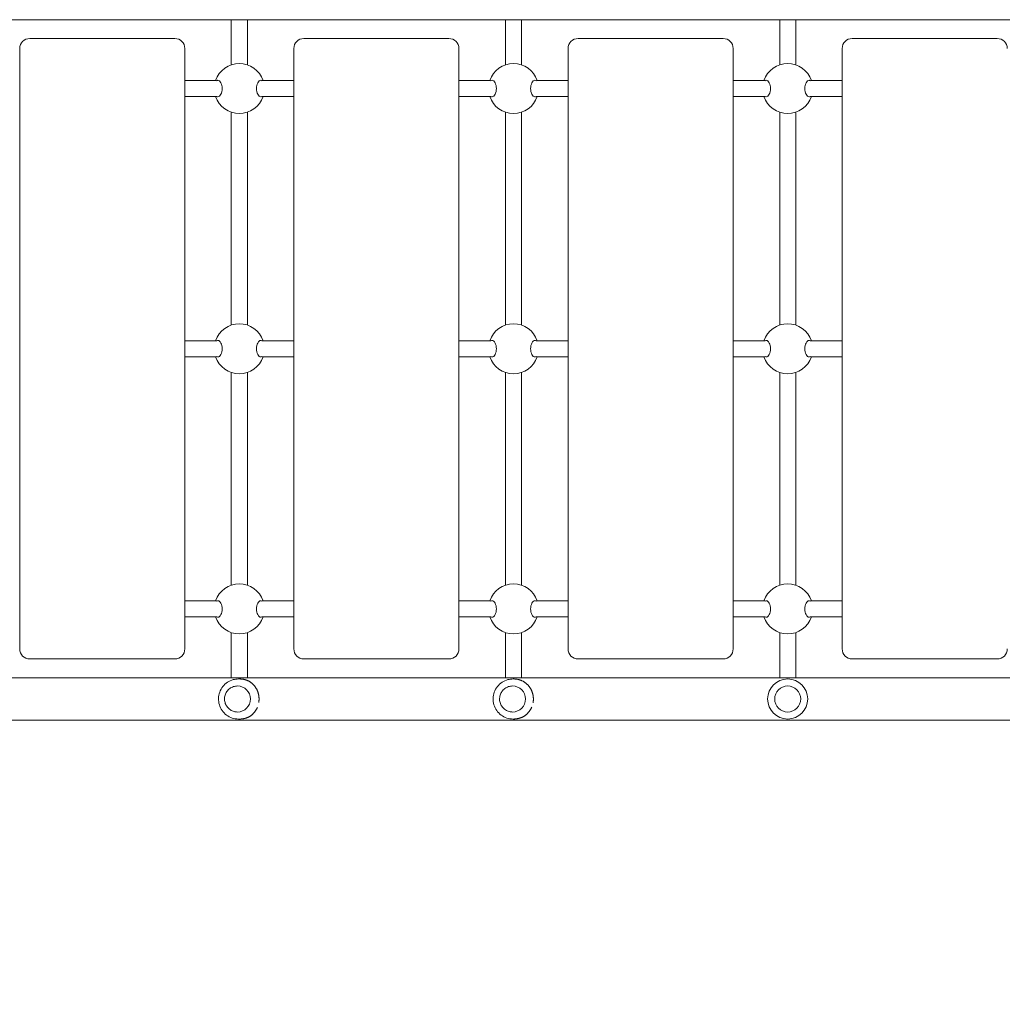
# Model space of a CAD drawing. Units: millimetres. Extents: x 8470 to 18333, y 4633 to 14439.
# Drawn here: x 12425 to 13407, y 6096 to 7080 of the extents above; entities that cross this region are included whole.
import ezdxf

# ---------------------------------------------------------------- set-up
doc = ezdxf.new("R2010")
doc.units = ezdxf.units.MM
doc.header["$LTSCALE"] = 67
doc.layers.add('Widoczne (ISO)', color=7, linetype='Continuous', lineweight=18)

msp = doc.modelspace()

# ---------------------------------------------------------------- linework, layer by layer
at = {"layer": 'Widoczne (ISO)'}
for p, q in [((12362.79, 7080.31), (13472.79, 7080.31)), ((12636.29, 7080.31), (12636.29, 7051.51)), ((12652.29, 7051.51), (12652.29, 7080.31)), ((12910.29, 7080.31), (12910.29, 7051.51)), ((12926.29, 7051.51), (12926.29, 7080.31)), ((13184.29, 7080.31), (13184.29, 7051.51)), ((13200.29, 7051.51), (13200.29, 7080.31)), ((12579.79, 7061.51), (12434.79, 7061.51)), ((12853.79, 7061.51), (12708.79, 7061.51)), ((13127.79, 7061.51), (12982.79, 7061.51)), ((13401.79, 7061.51), (13256.79, 7061.51)), ((12424.79, 7051.51), (12424.79, 6451.51)), ((12589.79, 6451.51), (12589.79, 7051.51)), ((12636.29, 7051.51), (12636.29, 7035.19)), ((12652.29, 7051.51), (12652.29, 7035.19)), ((12698.79, 7051.51), (12698.79, 6451.51)), ((12863.79, 6451.51), (12863.79, 7051.51)), ((12910.29, 7035.19), (12910.29, 7051.51)), ((12926.29, 7035.19), (12926.29, 7051.51)), ((12972.79, 7051.51), (12972.79, 6451.51)), ((13137.79, 6451.51), (13137.79, 7051.51)), ((13184.29, 7051.51), (13184.29, 7035.19)), ((13200.29, 7051.51), (13200.29, 7035.19)), ((13246.79, 7051.51), (13246.79, 6451.51)), ((12589.79, 7019.51), (12621.38, 7019.51)), ((12667.2, 7019.51), (12698.79, 7019.51)), ((12863.79, 7019.51), (12895.38, 7019.51)), ((12941.2, 7019.51), (12972.79, 7019.51)), ((13137.79, 7019.51), (13169.38, 7019.51)), ((13215.2, 7019.51), (13246.79, 7019.51)), ((12589.79, 7003.51), (12621.38, 7003.51)), ((12667.2, 7003.51), (12698.79, 7003.51)), ((12863.79, 7003.51), (12895.38, 7003.51)), ((12941.2, 7003.51), (12972.79, 7003.51)), ((13137.79, 7003.51), (13169.38, 7003.51)), ((13215.2, 7003.51), (13246.79, 7003.51)), ((12636.29, 6987.82), (12636.29, 6775.19)), ((12652.29, 6987.82), (12652.29, 6775.19)), ((12910.29, 6775.19), (12910.29, 6987.82)), ((12926.29, 6775.19), (12926.29, 6987.82)), ((13184.29, 6987.82), (13184.29, 6775.19)), ((13200.29, 6987.82), (13200.29, 6775.19)), ((12589.79, 6759.51), (12621.38, 6759.51)), ((12667.2, 6759.51), (12698.79, 6759.51)), ((12863.79, 6759.51), (12895.38, 6759.51)), ((12941.2, 6759.51), (12972.79, 6759.51)), ((13137.79, 6759.51), (13169.38, 6759.51)), ((13215.2, 6759.51), (13246.79, 6759.51)), ((12589.79, 6743.51), (12621.38, 6743.51)), ((12667.2, 6743.51), (12698.79, 6743.51)), ((12863.79, 6743.51), (12895.38, 6743.51)), ((12941.2, 6743.51), (12972.79, 6743.51)), ((13137.79, 6743.51), (13169.38, 6743.51)), ((13215.2, 6743.51), (13246.79, 6743.51)), ((12636.29, 6727.82), (12636.29, 6515.19)), ((12652.29, 6727.82), (12652.29, 6515.19)), ((12910.29, 6515.19), (12910.29, 6727.82)), ((12926.29, 6515.19), (12926.29, 6727.82)), ((13184.29, 6727.82), (13184.29, 6515.19)), ((13200.29, 6727.82), (13200.29, 6515.19)), ((12589.79, 6499.51), (12621.38, 6499.51)), ((12667.2, 6499.51), (12698.79, 6499.51)), ((12863.79, 6499.51), (12895.38, 6499.51)), ((12941.2, 6499.51), (12972.79, 6499.51)), ((13137.79, 6499.51), (13169.38, 6499.51)), ((13215.2, 6499.51), (13246.79, 6499.51)), ((12589.79, 6483.51), (12621.38, 6483.51)), ((12667.2, 6483.51), (12698.79, 6483.51)), ((12863.79, 6483.51), (12895.38, 6483.51)), ((12941.2, 6483.51), (12972.79, 6483.51)), ((13137.79, 6483.51), (13169.38, 6483.51)), ((13215.2, 6483.51), (13246.79, 6483.51)), ((12636.29, 6467.82), (12636.29, 6451.51)), ((12652.29, 6467.82), (12652.29, 6451.51)), ((12910.29, 6451.51), (12910.29, 6467.82)), ((12926.29, 6451.51), (12926.29, 6467.82)), ((13184.29, 6467.82), (13184.29, 6451.51)), ((13200.29, 6467.82), (13200.29, 6451.51)), ((12636.29, 6451.51), (12636.29, 6422.71)), ((12652.29, 6422.71), (12652.29, 6451.51)), ((12910.29, 6451.51), (12910.29, 6422.71)), ((12926.29, 6422.71), (12926.29, 6451.51)), ((13184.29, 6451.51), (13184.29, 6422.71)), ((13200.29, 6422.71), (13200.29, 6451.51)), ((12434.79, 6441.51), (12579.79, 6441.51)), ((12708.79, 6441.51), (12853.79, 6441.51)), ((12982.79, 6441.51), (13127.79, 6441.51)), ((13256.79, 6441.51), (13401.79, 6441.51)), ((13472.79, 6422.71), (12362.79, 6422.71)), ((12643.43, 6421.51), (12645.03, 6421.51)), ((12917.86, 6421.51), (12918.66, 6421.51)), ((12642.46, 6414.51), (12642.46, 6414.51)), ((12917.38, 6414.51), (12917.37, 6414.51)), ((12642.46, 6388.51), (12642.46, 6388.51)), ((12917.38, 6388.51), (12917.37, 6388.51)), ((12362.79, 6380.31), (13472.79, 6380.31)), ((12643.43, 6381.51), (12645.03, 6381.51)), ((12917.86, 6381.51), (12918.66, 6381.51))]:
    msp.add_line(p, q, dxfattribs=at)
for radius in [20, 13]:
    msp.add_circle((13192.29, 6401.51), radius, dxfattribs=at)
for centre, radius, start, end in [((12434.79, 7051.51), 10, 90, 180), ((12579.79, 7051.51), 10, 0, 90), ((12708.79, 7051.51), 10, 90, 180), ((12853.79, 7051.51), 10, 0, 90), ((12982.79, 7051.51), 10, 90, 180), ((13127.79, 7051.51), 10, 0, 90), ((13256.79, 7051.51), 10, 90, 180), ((13401.79, 7051.51), 10, 0, 90), ((12644.29, 7011.51), 25, 18.66292, 161.33708), ((12918.29, 7011.51), 25, 18.66292, 161.33708), ((13192.29, 7011.51), 25, 18.66292, 161.33708), ((12644.29, 7011.51), 25, 198.66292, 341.33708), ((12918.29, 7011.51), 25, 198.66292, 341.33708), ((13192.29, 7011.51), 25, 198.66292, 341.33708), ((12644.29, 6751.51), 25, 18.66292, 161.33708), ((12918.29, 6751.51), 25, 18.66292, 161.33708), ((13192.29, 6751.51), 25, 18.66292, 161.33708), ((12644.29, 6751.51), 25, 198.66292, 341.33708), ((12918.29, 6751.51), 25, 198.66292, 341.33708), ((13192.29, 6751.51), 25, 198.66292, 341.33708), ((12644.29, 6491.51), 25, 18.66292, 161.33708), ((12918.29, 6491.51), 25, 18.66292, 161.33708), ((13192.29, 6491.51), 25, 18.66292, 161.33708), ((12644.29, 6491.51), 25, 198.66292, 341.33708), ((12918.29, 6491.51), 25, 198.66292, 341.33708), ((13192.29, 6491.51), 25, 198.66292, 341.33708), ((11977.79, 6550.16), 1917.5, 182.29775, 298.90307), ((12434.79, 6451.51), 10, 180, 270), ((12579.79, 6451.51), 10, 270, 0), ((12708.79, 6451.51), 10, 180, 270), ((12853.79, 6451.51), 10, 270, 0), ((12982.79, 6451.51), 10, 180, 270), ((13127.79, 6451.51), 10, 270, 0), ((13256.79, 6451.51), 10, 180, 270), ((13401.79, 6451.51), 10, 270, 0)]:
    msp.add_arc(centre, radius, start, end, dxfattribs=at)
for centre, ratio in [((12642.46, 6401.51), 0.995363), ((12917.38, 6401.51), 0.99884)]:
    msp.add_ellipse(centre, major_axis=(0, 13), ratio=ratio, start_param=3.141593, end_param=6.283185, dxfattribs=at)
for points, knots in [([(12621.77, 7019.37), (12622.14, 7019.63), (12622.53, 7019.76), (12623.41, 7019.76), (12623.95, 7019.54), (12625, 7018.66), (12625.51, 7018), (12626.28, 7016.5), (12626.62, 7015.61), (12627.08, 7013.63), (12627.2, 7012.54), (12627.2, 7011.51)], [3.653591, 3.653591, 3.653591, 3.653591, 3.922127, 3.922127, 4.27245, 4.27245, 4.622774, 4.622774, 4.933099, 4.933099, 5.243423, 5.243423, 5.243423, 5.243423]), ([(12661.38, 7011.51), (12661.38, 7012.54), (12661.5, 7013.63), (12661.96, 7015.61), (12662.3, 7016.5), (12663.07, 7018), (12663.58, 7018.66), (12664.62, 7019.54), (12665.17, 7019.76), (12666.04, 7019.76), (12666.44, 7019.63), (12666.81, 7019.37)], [0, 0, 0, 0, 0.310325, 0.310325, 0.62065, 0.62065, 0.970973, 0.970973, 1.321297, 1.321297, 1.589832, 1.589832, 1.589832, 1.589832]), ([(12895.77, 7019.37), (12896.14, 7019.63), (12896.53, 7019.76), (12897.41, 7019.76), (12897.95, 7019.54), (12899, 7018.66), (12899.51, 7018), (12900.28, 7016.5), (12900.62, 7015.61), (12901.08, 7013.63), (12901.2, 7012.54), (12901.2, 7011.51)], [3.653591, 3.653591, 3.653591, 3.653591, 3.922127, 3.922127, 4.27245, 4.27245, 4.622774, 4.622774, 4.933099, 4.933099, 5.243423, 5.243423, 5.243423, 5.243423]), ([(12935.38, 7011.51), (12935.38, 7012.54), (12935.5, 7013.63), (12935.96, 7015.61), (12936.3, 7016.5), (12937.07, 7018), (12937.58, 7018.66), (12938.62, 7019.54), (12939.17, 7019.76), (12940.04, 7019.76), (12940.44, 7019.63), (12940.81, 7019.37)], [0, 0, 0, 0, 0.310325, 0.310325, 0.62065, 0.62065, 0.970973, 0.970973, 1.321297, 1.321297, 1.589832, 1.589832, 1.589832, 1.589832]), ([(13169.77, 7019.37), (13170.14, 7019.63), (13170.53, 7019.76), (13171.41, 7019.76), (13171.95, 7019.54), (13173, 7018.66), (13173.51, 7018), (13174.28, 7016.5), (13174.62, 7015.61), (13175.08, 7013.63), (13175.2, 7012.54), (13175.2, 7011.51)], [3.653591, 3.653591, 3.653591, 3.653591, 3.922127, 3.922127, 4.27245, 4.27245, 4.622774, 4.622774, 4.933099, 4.933099, 5.243423, 5.243423, 5.243423, 5.243423]), ([(13209.38, 7011.51), (13209.38, 7012.54), (13209.5, 7013.63), (13209.96, 7015.61), (13210.3, 7016.5), (13211.07, 7018), (13211.58, 7018.66), (13212.62, 7019.54), (13213.17, 7019.76), (13214.04, 7019.76), (13214.44, 7019.63), (13214.81, 7019.37)], [0, 0, 0, 0, 0.310325, 0.310325, 0.62065, 0.62065, 0.970973, 0.970973, 1.321297, 1.321297, 1.589832, 1.589832, 1.589832, 1.589832]), ([(12627.2, 7011.51), (12627.2, 7010.47), (12627.08, 7009.38), (12626.62, 7007.4), (12626.28, 7006.51), (12625.51, 7005.02), (12625, 7004.35), (12623.95, 7003.47), (12623.41, 7003.26), (12622.53, 7003.26), (12622.14, 7003.38), (12621.77, 7003.65)], [0, 0, 0, 0, 0.310325, 0.310325, 0.62065, 0.62065, 0.970973, 0.970973, 1.321297, 1.321297, 1.589832, 1.589832, 1.589832, 1.589832]), ([(12666.81, 7003.65), (12666.44, 7003.38), (12666.04, 7003.26), (12665.17, 7003.26), (12664.62, 7003.47), (12663.58, 7004.35), (12663.07, 7005.02), (12662.3, 7006.51), (12661.96, 7007.4), (12661.5, 7009.38), (12661.38, 7010.47), (12661.38, 7011.51)], [3.653591, 3.653591, 3.653591, 3.653591, 3.922127, 3.922127, 4.27245, 4.27245, 4.622774, 4.622774, 4.933099, 4.933099, 5.243423, 5.243423, 5.243423, 5.243423]), ([(12901.2, 7011.51), (12901.2, 7010.47), (12901.08, 7009.38), (12900.62, 7007.4), (12900.28, 7006.51), (12899.51, 7005.02), (12899, 7004.35), (12897.95, 7003.47), (12897.41, 7003.26), (12896.53, 7003.26), (12896.14, 7003.38), (12895.77, 7003.65)], [0, 0, 0, 0, 0.310325, 0.310325, 0.62065, 0.62065, 0.970973, 0.970973, 1.321297, 1.321297, 1.589832, 1.589832, 1.589832, 1.589832]), ([(12940.81, 7003.65), (12940.44, 7003.38), (12940.04, 7003.26), (12939.17, 7003.26), (12938.62, 7003.47), (12937.58, 7004.35), (12937.07, 7005.02), (12936.3, 7006.51), (12935.96, 7007.4), (12935.5, 7009.38), (12935.38, 7010.47), (12935.38, 7011.51)], [3.653591, 3.653591, 3.653591, 3.653591, 3.922127, 3.922127, 4.27245, 4.27245, 4.622774, 4.622774, 4.933099, 4.933099, 5.243423, 5.243423, 5.243423, 5.243423]), ([(13175.2, 7011.51), (13175.2, 7010.47), (13175.08, 7009.38), (13174.62, 7007.4), (13174.28, 7006.51), (13173.51, 7005.02), (13173, 7004.35), (13171.95, 7003.47), (13171.41, 7003.26), (13170.53, 7003.26), (13170.14, 7003.38), (13169.77, 7003.65)], [0, 0, 0, 0, 0.310325, 0.310325, 0.62065, 0.62065, 0.970973, 0.970973, 1.321297, 1.321297, 1.589832, 1.589832, 1.589832, 1.589832]), ([(13214.81, 7003.65), (13214.44, 7003.38), (13214.04, 7003.26), (13213.17, 7003.26), (13212.62, 7003.47), (13211.58, 7004.35), (13211.07, 7005.02), (13210.3, 7006.51), (13209.96, 7007.4), (13209.5, 7009.38), (13209.38, 7010.47), (13209.38, 7011.51)], [3.653591, 3.653591, 3.653591, 3.653591, 3.922127, 3.922127, 4.27245, 4.27245, 4.622774, 4.622774, 4.933099, 4.933099, 5.243423, 5.243423, 5.243423, 5.243423]), ([(12621.77, 6759.37), (12622.14, 6759.63), (12622.53, 6759.76), (12623.41, 6759.76), (12623.95, 6759.54), (12625, 6758.66), (12625.51, 6758), (12626.28, 6756.5), (12626.62, 6755.61), (12627.08, 6753.63), (12627.2, 6752.54), (12627.2, 6751.51)], [3.653591, 3.653591, 3.653591, 3.653591, 3.922127, 3.922127, 4.27245, 4.27245, 4.622774, 4.622774, 4.933099, 4.933099, 5.243423, 5.243423, 5.243423, 5.243423]), ([(12661.38, 6751.51), (12661.38, 6752.54), (12661.5, 6753.63), (12661.96, 6755.61), (12662.3, 6756.5), (12663.07, 6758), (12663.58, 6758.66), (12664.62, 6759.54), (12665.17, 6759.76), (12666.04, 6759.76), (12666.44, 6759.63), (12666.81, 6759.37)], [0, 0, 0, 0, 0.310325, 0.310325, 0.62065, 0.62065, 0.970973, 0.970973, 1.321297, 1.321297, 1.589832, 1.589832, 1.589832, 1.589832]), ([(12895.77, 6759.37), (12896.14, 6759.63), (12896.53, 6759.76), (12897.41, 6759.76), (12897.95, 6759.54), (12899, 6758.66), (12899.51, 6758), (12900.28, 6756.5), (12900.62, 6755.61), (12901.08, 6753.63), (12901.2, 6752.54), (12901.2, 6751.51)], [3.653591, 3.653591, 3.653591, 3.653591, 3.922127, 3.922127, 4.27245, 4.27245, 4.622774, 4.622774, 4.933099, 4.933099, 5.243423, 5.243423, 5.243423, 5.243423]), ([(12935.38, 6751.51), (12935.38, 6752.54), (12935.5, 6753.63), (12935.96, 6755.61), (12936.3, 6756.5), (12937.07, 6758), (12937.58, 6758.66), (12938.62, 6759.54), (12939.17, 6759.76), (12940.04, 6759.76), (12940.44, 6759.63), (12940.81, 6759.37)], [0, 0, 0, 0, 0.310325, 0.310325, 0.62065, 0.62065, 0.970973, 0.970973, 1.321297, 1.321297, 1.589832, 1.589832, 1.589832, 1.589832]), ([(13169.77, 6759.37), (13170.14, 6759.63), (13170.53, 6759.76), (13171.41, 6759.76), (13171.95, 6759.54), (13173, 6758.66), (13173.51, 6758), (13174.28, 6756.5), (13174.62, 6755.61), (13175.08, 6753.63), (13175.2, 6752.54), (13175.2, 6751.51)], [3.653591, 3.653591, 3.653591, 3.653591, 3.922127, 3.922127, 4.27245, 4.27245, 4.622774, 4.622774, 4.933099, 4.933099, 5.243423, 5.243423, 5.243423, 5.243423]), ([(13209.38, 6751.51), (13209.38, 6752.54), (13209.5, 6753.63), (13209.96, 6755.61), (13210.3, 6756.5), (13211.07, 6758), (13211.58, 6758.66), (13212.62, 6759.54), (13213.17, 6759.76), (13214.04, 6759.76), (13214.44, 6759.63), (13214.81, 6759.37)], [0, 0, 0, 0, 0.310325, 0.310325, 0.62065, 0.62065, 0.970973, 0.970973, 1.321297, 1.321297, 1.589832, 1.589832, 1.589832, 1.589832]), ([(12627.2, 6751.51), (12627.2, 6750.47), (12627.08, 6749.38), (12626.62, 6747.4), (12626.28, 6746.51), (12625.51, 6745.02), (12625, 6744.35), (12623.95, 6743.47), (12623.41, 6743.26), (12622.53, 6743.26), (12622.14, 6743.38), (12621.77, 6743.65)], [0, 0, 0, 0, 0.310325, 0.310325, 0.62065, 0.62065, 0.970973, 0.970973, 1.321297, 1.321297, 1.589832, 1.589832, 1.589832, 1.589832]), ([(12666.81, 6743.65), (12666.44, 6743.38), (12666.04, 6743.26), (12665.17, 6743.26), (12664.62, 6743.47), (12663.58, 6744.35), (12663.07, 6745.02), (12662.3, 6746.51), (12661.96, 6747.4), (12661.5, 6749.38), (12661.38, 6750.47), (12661.38, 6751.51)], [3.653591, 3.653591, 3.653591, 3.653591, 3.922127, 3.922127, 4.27245, 4.27245, 4.622774, 4.622774, 4.933099, 4.933099, 5.243423, 5.243423, 5.243423, 5.243423]), ([(12901.2, 6751.51), (12901.2, 6750.47), (12901.08, 6749.38), (12900.62, 6747.4), (12900.28, 6746.51), (12899.51, 6745.02), (12899, 6744.35), (12897.95, 6743.47), (12897.41, 6743.26), (12896.53, 6743.26), (12896.14, 6743.38), (12895.77, 6743.65)], [0, 0, 0, 0, 0.310325, 0.310325, 0.62065, 0.62065, 0.970973, 0.970973, 1.321297, 1.321297, 1.589832, 1.589832, 1.589832, 1.589832]), ([(12940.81, 6743.65), (12940.44, 6743.38), (12940.04, 6743.26), (12939.17, 6743.26), (12938.62, 6743.47), (12937.58, 6744.35), (12937.07, 6745.02), (12936.3, 6746.51), (12935.96, 6747.4), (12935.5, 6749.38), (12935.38, 6750.47), (12935.38, 6751.51)], [3.653591, 3.653591, 3.653591, 3.653591, 3.922127, 3.922127, 4.27245, 4.27245, 4.622774, 4.622774, 4.933099, 4.933099, 5.243423, 5.243423, 5.243423, 5.243423]), ([(13175.2, 6751.51), (13175.2, 6750.47), (13175.08, 6749.38), (13174.62, 6747.4), (13174.28, 6746.51), (13173.51, 6745.02), (13173, 6744.35), (13171.95, 6743.47), (13171.41, 6743.26), (13170.53, 6743.26), (13170.14, 6743.38), (13169.77, 6743.65)], [0, 0, 0, 0, 0.310325, 0.310325, 0.62065, 0.62065, 0.970973, 0.970973, 1.321297, 1.321297, 1.589832, 1.589832, 1.589832, 1.589832]), ([(13214.81, 6743.65), (13214.44, 6743.38), (13214.04, 6743.26), (13213.17, 6743.26), (13212.62, 6743.47), (13211.58, 6744.35), (13211.07, 6745.02), (13210.3, 6746.51), (13209.96, 6747.4), (13209.5, 6749.38), (13209.38, 6750.47), (13209.38, 6751.51)], [3.653591, 3.653591, 3.653591, 3.653591, 3.922127, 3.922127, 4.27245, 4.27245, 4.622774, 4.622774, 4.933099, 4.933099, 5.243423, 5.243423, 5.243423, 5.243423]), ([(12621.77, 6499.37), (12622.14, 6499.63), (12622.53, 6499.76), (12623.41, 6499.76), (12623.95, 6499.54), (12625, 6498.66), (12625.51, 6498), (12626.28, 6496.5), (12626.62, 6495.61), (12627.08, 6493.63), (12627.2, 6492.54), (12627.2, 6491.51)], [3.653591, 3.653591, 3.653591, 3.653591, 3.922127, 3.922127, 4.27245, 4.27245, 4.622774, 4.622774, 4.933099, 4.933099, 5.243423, 5.243423, 5.243423, 5.243423]), ([(12661.38, 6491.51), (12661.38, 6492.54), (12661.5, 6493.63), (12661.96, 6495.61), (12662.3, 6496.5), (12663.07, 6498), (12663.58, 6498.66), (12664.62, 6499.54), (12665.17, 6499.76), (12666.04, 6499.76), (12666.44, 6499.63), (12666.81, 6499.37)], [0, 0, 0, 0, 0.310325, 0.310325, 0.62065, 0.62065, 0.970973, 0.970973, 1.321297, 1.321297, 1.589832, 1.589832, 1.589832, 1.589832]), ([(12895.77, 6499.37), (12896.14, 6499.63), (12896.53, 6499.76), (12897.41, 6499.76), (12897.95, 6499.54), (12899, 6498.66), (12899.51, 6498), (12900.28, 6496.5), (12900.62, 6495.61), (12901.08, 6493.63), (12901.2, 6492.54), (12901.2, 6491.51)], [3.653591, 3.653591, 3.653591, 3.653591, 3.922127, 3.922127, 4.27245, 4.27245, 4.622774, 4.622774, 4.933099, 4.933099, 5.243423, 5.243423, 5.243423, 5.243423]), ([(12935.38, 6491.51), (12935.38, 6492.54), (12935.5, 6493.63), (12935.96, 6495.61), (12936.3, 6496.5), (12937.07, 6498), (12937.58, 6498.66), (12938.62, 6499.54), (12939.17, 6499.76), (12940.04, 6499.76), (12940.44, 6499.63), (12940.81, 6499.37)], [0, 0, 0, 0, 0.310325, 0.310325, 0.62065, 0.62065, 0.970973, 0.970973, 1.321297, 1.321297, 1.589832, 1.589832, 1.589832, 1.589832]), ([(13169.77, 6499.37), (13170.14, 6499.63), (13170.53, 6499.76), (13171.41, 6499.76), (13171.95, 6499.54), (13173, 6498.66), (13173.51, 6498), (13174.28, 6496.5), (13174.62, 6495.61), (13175.08, 6493.63), (13175.2, 6492.54), (13175.2, 6491.51)], [3.653591, 3.653591, 3.653591, 3.653591, 3.922127, 3.922127, 4.27245, 4.27245, 4.622774, 4.622774, 4.933099, 4.933099, 5.243423, 5.243423, 5.243423, 5.243423]), ([(13209.38, 6491.51), (13209.38, 6492.54), (13209.5, 6493.63), (13209.96, 6495.61), (13210.3, 6496.5), (13211.07, 6498), (13211.58, 6498.66), (13212.62, 6499.54), (13213.17, 6499.76), (13214.04, 6499.76), (13214.44, 6499.63), (13214.81, 6499.37)], [0, 0, 0, 0, 0.310325, 0.310325, 0.62065, 0.62065, 0.970973, 0.970973, 1.321297, 1.321297, 1.589832, 1.589832, 1.589832, 1.589832]), ([(12627.2, 6491.51), (12627.2, 6490.47), (12627.08, 6489.38), (12626.62, 6487.4), (12626.28, 6486.51), (12625.51, 6485.02), (12625, 6484.35), (12623.95, 6483.47), (12623.41, 6483.26), (12622.53, 6483.26), (12622.14, 6483.38), (12621.77, 6483.65)], [0, 0, 0, 0, 0.310325, 0.310325, 0.62065, 0.62065, 0.970973, 0.970973, 1.321297, 1.321297, 1.589832, 1.589832, 1.589832, 1.589832]), ([(12666.81, 6483.65), (12666.44, 6483.38), (12666.04, 6483.26), (12665.17, 6483.26), (12664.62, 6483.47), (12663.58, 6484.35), (12663.07, 6485.02), (12662.3, 6486.51), (12661.96, 6487.4), (12661.5, 6489.38), (12661.38, 6490.47), (12661.38, 6491.51)], [3.653591, 3.653591, 3.653591, 3.653591, 3.922127, 3.922127, 4.27245, 4.27245, 4.622774, 4.622774, 4.933099, 4.933099, 5.243423, 5.243423, 5.243423, 5.243423]), ([(12901.2, 6491.51), (12901.2, 6490.47), (12901.08, 6489.38), (12900.62, 6487.4), (12900.28, 6486.51), (12899.51, 6485.02), (12899, 6484.35), (12897.95, 6483.47), (12897.41, 6483.26), (12896.53, 6483.26), (12896.14, 6483.38), (12895.77, 6483.65)], [0, 0, 0, 0, 0.310325, 0.310325, 0.62065, 0.62065, 0.970973, 0.970973, 1.321297, 1.321297, 1.589832, 1.589832, 1.589832, 1.589832]), ([(12940.81, 6483.65), (12940.44, 6483.38), (12940.04, 6483.26), (12939.17, 6483.26), (12938.62, 6483.47), (12937.58, 6484.35), (12937.07, 6485.02), (12936.3, 6486.51), (12935.96, 6487.4), (12935.5, 6489.38), (12935.38, 6490.47), (12935.38, 6491.51)], [3.653591, 3.653591, 3.653591, 3.653591, 3.922127, 3.922127, 4.27245, 4.27245, 4.622774, 4.622774, 4.933099, 4.933099, 5.243423, 5.243423, 5.243423, 5.243423]), ([(13175.2, 6491.51), (13175.2, 6490.47), (13175.08, 6489.38), (13174.62, 6487.4), (13174.28, 6486.51), (13173.51, 6485.02), (13173, 6484.35), (13171.95, 6483.47), (13171.41, 6483.26), (13170.53, 6483.26), (13170.14, 6483.38), (13169.77, 6483.65)], [0, 0, 0, 0, 0.310325, 0.310325, 0.62065, 0.62065, 0.970973, 0.970973, 1.321297, 1.321297, 1.589832, 1.589832, 1.589832, 1.589832]), ([(13214.81, 6483.65), (13214.44, 6483.38), (13214.04, 6483.26), (13213.17, 6483.26), (13212.62, 6483.47), (13211.58, 6484.35), (13211.07, 6485.02), (13210.3, 6486.51), (13209.96, 6487.4), (13209.5, 6489.38), (13209.38, 6490.47), (13209.38, 6491.51)], [3.653591, 3.653591, 3.653591, 3.653591, 3.922127, 3.922127, 4.27245, 4.27245, 4.622774, 4.622774, 4.933099, 4.933099, 5.243423, 5.243423, 5.243423, 5.243423]), ([(12643.43, 6381.51), (12641.3, 6381.51), (12639.17, 6381.85), (12635.14, 6383.19), (12633.23, 6384.19), (12629.81, 6386.73), (12628.31, 6388.27), (12625.87, 6391.76), (12624.93, 6393.71), (12623.7, 6397.79), (12623.42, 6399.94), (12623.54, 6404.2), (12623.94, 6406.33), (12625.4, 6410.35), (12626.45, 6412.23), (12629.09, 6415.59), (12630.68, 6417.05), (12634.24, 6419.39), (12636.21, 6420.28), (12639.95, 6421.28), (12641.69, 6421.51), (12643.43, 6421.51)], [1.620984, 1.620984, 1.620984, 1.620984, 1.939822, 1.939822, 2.25889, 2.25889, 2.578557, 2.578557, 2.898953, 2.898953, 3.219922, 3.219922, 3.541081, 3.541081, 3.861972, 3.861972, 4.182242, 4.182242, 4.501782, 4.501782, 4.762576, 4.762576, 4.762576, 4.762576]), ([(12663.71, 6397.87), (12663.71, 6397.91), (12663.72, 6397.95), (12663.76, 6398.21), (12663.79, 6398.42), (12663.85, 6398.85), (12663.87, 6399.07), (12663.91, 6399.5), (12663.93, 6399.71), (12663.96, 6400.13), (12663.97, 6400.35), (12663.99, 6400.77), (12664, 6400.98), (12664, 6401.4), (12664, 6401.61), (12663.99, 6402.03), (12663.98, 6402.24), (12663.97, 6402.66), (12663.95, 6402.87), (12663.92, 6403.29), (12663.9, 6403.49), (12663.86, 6403.91), (12663.83, 6404.12), (12663.78, 6404.54), (12663.75, 6404.74), (12663.68, 6405.16), (12663.64, 6405.37), (12663.56, 6405.78), (12663.51, 6405.99), (12663.42, 6406.41), (12663.37, 6406.62), (12663.26, 6407.03), (12663.21, 6407.24), (12663.09, 6407.66), (12663.02, 6407.87), (12662.89, 6408.29), (12662.81, 6408.49), (12662.66, 6408.91), (12662.59, 6409.12), (12662.42, 6409.54), (12662.33, 6409.75), (12662.15, 6410.17), (12662.06, 6410.38), (12661.86, 6410.8), (12661.75, 6411.01), (12661.54, 6411.43), (12661.42, 6411.64), (12661.19, 6412.06), (12661.06, 6412.27), (12660.81, 6412.69), (12660.68, 6412.9), (12660.4, 6413.32), (12660.26, 6413.52), (12659.96, 6413.94), (12659.81, 6414.14), (12659.49, 6414.55), (12659.32, 6414.76), (12658.98, 6415.16), (12658.8, 6415.36), (12658.43, 6415.76), (12658.24, 6415.96), (12657.86, 6416.35), (12657.65, 6416.54), (12657.24, 6416.92), (12657.03, 6417.1), (12656.6, 6417.46), (12656.37, 6417.64), (12655.92, 6417.98), (12655.69, 6418.15), (12655.22, 6418.47), (12654.99, 6418.62), (12654.51, 6418.92), (12654.27, 6419.06), (12653.78, 6419.33), (12653.54, 6419.46), (12653.06, 6419.7), (12652.81, 6419.82), (12652.34, 6420.03), (12652.1, 6420.13), (12651.63, 6420.32), (12651.4, 6420.4), (12650.95, 6420.56), (12650.73, 6420.63), (12650.29, 6420.77), (12650.08, 6420.83), (12649.67, 6420.93), (12649.48, 6420.98), (12649.12, 6421.07), (12648.95, 6421.1), (12648.48, 6421.2), (12648.18, 6421.25), (12647.64, 6421.33), (12647.41, 6421.36), (12647, 6421.41), (12646.83, 6421.43), (12646.38, 6421.46), (12646.11, 6421.48), (12645.57, 6421.5), (12645.3, 6421.51), (12645.03, 6421.51)], [22.155011, 22.155011, 22.155011, 22.155011, 22.167532, 22.167532, 22.232155, 22.232155, 22.295829, 22.295829, 22.358703, 22.358703, 22.420926, 22.420926, 22.482643, 22.482643, 22.543996, 22.543996, 22.605126, 22.605126, 22.666174, 22.666174, 22.727277, 22.727277, 22.788575, 22.788575, 22.850206, 22.850206, 22.91231, 22.91231, 22.975027, 22.975027, 23.038501, 23.038501, 23.102876, 23.102876, 23.168299, 23.168299, 23.234917, 23.234917, 23.302881, 23.302881, 23.372342, 23.372342, 23.443454, 23.443454, 23.516366, 23.516366, 23.591225, 23.591225, 23.668167, 23.668167, 23.74732, 23.74732, 23.828787, 23.828787, 23.912645, 23.912645, 23.998928, 23.998928, 24.087611, 24.087611, 24.178589, 24.178589, 24.271643, 24.271643, 24.366418, 24.366418, 24.46239, 24.46239, 24.558858, 24.558858, 24.654955, 24.654955, 24.749696, 24.749696, 24.842075, 24.842075, 24.931178, 24.931178, 25.016301, 25.016301, 25.097014, 25.097014, 25.173173, 25.173173, 25.244478, 25.244478, 25.306869, 25.306869, 25.361462, 25.361462, 25.456999, 25.456999, 25.528652, 25.528652, 25.582392, 25.582392, 25.663002, 25.663002, 25.743611, 25.743611, 25.743611, 25.743611]), ([(12917.86, 6381.51), (12915.73, 6381.51), (12913.59, 6381.85), (12909.55, 6383.19), (12907.63, 6384.19), (12904.21, 6386.74), (12902.71, 6388.29), (12900.26, 6391.78), (12899.32, 6393.72), (12898.1, 6397.81), (12897.82, 6399.95), (12897.94, 6404.22), (12898.34, 6406.34), (12899.8, 6410.35), (12900.86, 6412.24), (12903.5, 6415.59), (12905.09, 6417.05), (12908.66, 6419.39), (12910.63, 6420.28), (12914.37, 6421.28), (12916.11, 6421.51), (12917.86, 6421.51)], [1.620984, 1.620984, 1.620984, 1.620984, 1.940694, 1.940694, 2.260461, 2.260461, 2.580378, 2.580378, 2.900477, 2.900477, 3.220719, 3.220719, 3.541009, 3.541009, 3.861231, 3.861231, 4.181298, 4.181298, 4.501183, 4.501183, 4.762576, 4.762576, 4.762576, 4.762576]), ([(12937.8, 6397.59), (12937.83, 6397.72), (12937.85, 6397.86), (12937.91, 6398.21), (12937.94, 6398.42), (12938, 6398.85), (12938.03, 6399.07), (12938.08, 6399.49), (12938.09, 6399.71), (12938.13, 6400.13), (12938.14, 6400.35), (12938.16, 6400.77), (12938.16, 6400.98), (12938.17, 6401.4), (12938.17, 6401.61), (12938.16, 6402.03), (12938.15, 6402.24), (12938.13, 6402.66), (12938.12, 6402.87), (12938.09, 6403.29), (12938.07, 6403.49), (12938.03, 6403.91), (12938, 6404.12), (12937.94, 6404.54), (12937.91, 6404.74), (12937.84, 6405.16), (12937.8, 6405.37), (12937.72, 6405.78), (12937.67, 6405.99), (12937.57, 6406.41), (12937.52, 6406.62), (12937.41, 6407.03), (12937.35, 6407.24), (12937.23, 6407.66), (12937.16, 6407.87), (12937.02, 6408.29), (12936.94, 6408.49), (12936.79, 6408.91), (12936.71, 6409.12), (12936.53, 6409.54), (12936.44, 6409.75), (12936.26, 6410.17), (12936.16, 6410.38), (12935.95, 6410.8), (12935.84, 6411.01), (12935.62, 6411.43), (12935.5, 6411.64), (12935.25, 6412.06), (12935.13, 6412.27), (12934.86, 6412.69), (12934.72, 6412.9), (12934.44, 6413.31), (12934.29, 6413.52), (12933.98, 6413.94), (12933.82, 6414.14), (12933.49, 6414.55), (12933.31, 6414.76), (12932.96, 6415.16), (12932.78, 6415.36), (12932.4, 6415.76), (12932.2, 6415.96), (12931.8, 6416.35), (12931.59, 6416.54), (12931.16, 6416.91), (12930.94, 6417.1), (12930.49, 6417.46), (12930.26, 6417.64), (12929.79, 6417.98), (12929.56, 6418.15), (12929.07, 6418.47), (12928.83, 6418.62), (12928.33, 6418.92), (12928.08, 6419.06), (12927.58, 6419.33), (12927.33, 6419.46), (12926.84, 6419.7), (12926.59, 6419.82), (12926.1, 6420.03), (12925.85, 6420.13), (12925.37, 6420.32), (12925.14, 6420.4), (12924.67, 6420.56), (12924.45, 6420.63), (12924, 6420.77), (12923.78, 6420.83), (12923.37, 6420.93), (12923.17, 6420.98), (12922.81, 6421.07), (12922.63, 6421.1), (12922.16, 6421.2), (12921.85, 6421.25), (12921.3, 6421.33), (12921.07, 6421.36), (12920.65, 6421.41), (12920.47, 6421.43), (12920.03, 6421.46), (12919.75, 6421.48), (12919.21, 6421.5), (12918.94, 6421.51), (12918.66, 6421.51)], [22.126957, 22.126957, 22.126957, 22.126957, 22.167587, 22.167587, 22.232199, 22.232199, 22.295862, 22.295862, 22.358727, 22.358727, 22.420941, 22.420941, 22.482649, 22.482649, 22.543994, 22.543994, 22.605116, 22.605116, 22.666155, 22.666155, 22.727251, 22.727251, 22.78854, 22.78854, 22.850162, 22.850162, 22.912257, 22.912257, 22.974965, 22.974965, 23.038429, 23.038429, 23.102793, 23.102793, 23.168203, 23.168203, 23.234808, 23.234808, 23.302758, 23.302758, 23.372205, 23.372205, 23.4433, 23.4433, 23.516194, 23.516194, 23.591034, 23.591034, 23.667958, 23.667958, 23.74709, 23.74709, 23.828537, 23.828537, 23.912375, 23.912375, 23.99864, 23.99864, 24.087307, 24.087307, 24.178273, 24.178273, 24.271321, 24.271321, 24.366096, 24.366096, 24.462077, 24.462077, 24.558563, 24.558563, 24.654686, 24.654686, 24.74946, 24.74946, 24.841876, 24.841876, 24.931018, 24.931018, 25.016176, 25.016176, 25.09692, 25.09692, 25.173104, 25.173104, 25.244418, 25.244418, 25.306817, 25.306817, 25.361416, 25.361416, 25.456965, 25.456965, 25.528627, 25.528627, 25.582373, 25.582373, 25.662992, 25.662992, 25.743611, 25.743611, 25.743611, 25.743611]), ([(12642.46, 6414.51), (12641.08, 6414.51), (12639.7, 6414.28), (12637.08, 6413.41), (12635.84, 6412.76), (12633.62, 6411.11), (12632.65, 6410.1), (12631.06, 6407.83), (12630.45, 6406.57), (12629.66, 6403.91), (12629.48, 6402.52), (12629.56, 6399.74), (12629.82, 6398.37), (12630.77, 6395.76), (12631.45, 6394.53), (12633.16, 6392.36), (12634.19, 6391.41), (12636.5, 6389.88), (12637.78, 6389.31), (12640.2, 6388.66), (12641.33, 6388.51), (12642.46, 6388.51)], [4.662201, 4.662201, 4.662201, 4.662201, 4.981981, 4.981981, 5.301804, 5.301804, 5.621742, 5.621742, 5.941818, 5.941818, 6.262001, 6.262001, 6.582219, 6.582219, 6.902387, 6.902387, 7.222439, 7.222439, 7.542353, 7.542353, 7.803794, 7.803794, 7.803794, 7.803794]), ([(12917.37, 6414.51), (12915.99, 6414.51), (12914.6, 6414.28), (12911.97, 6413.41), (12910.73, 6412.76), (12908.51, 6411.11), (12907.53, 6410.1), (12905.94, 6407.83), (12905.33, 6406.56), (12904.54, 6403.91), (12904.35, 6402.52), (12904.43, 6399.74), (12904.7, 6398.36), (12905.65, 6395.76), (12906.33, 6394.53), (12908.05, 6392.36), (12909.08, 6391.41), (12911.4, 6389.88), (12912.68, 6389.31), (12915.11, 6388.66), (12916.24, 6388.51), (12917.37, 6388.51)], [4.662201, 4.662201, 4.662201, 4.662201, 4.982146, 4.982146, 5.302102, 5.302102, 5.622087, 5.622087, 5.942106, 5.942106, 6.262151, 6.262151, 6.582206, 6.582206, 6.902248, 6.902248, 7.222261, 7.222261, 7.542239, 7.542239, 7.803794, 7.803794, 7.803794, 7.803794]), ([(12645.03, 6381.51), (12645.19, 6381.51), (12645.36, 6381.51), (12645.85, 6381.52), (12646.18, 6381.54), (12646.82, 6381.59), (12647.14, 6381.62), (12647.79, 6381.7), (12648.11, 6381.75), (12648.6, 6381.84), (12648.77, 6381.87), (12649.1, 6381.94), (12649.27, 6381.97), (12649.61, 6382.05), (12649.79, 6382.1), (12650.14, 6382.19), (12650.31, 6382.24), (12650.67, 6382.35), (12650.85, 6382.4), (12651.22, 6382.53), (12651.41, 6382.59), (12651.79, 6382.73), (12651.99, 6382.81), (12652.38, 6382.97), (12652.58, 6383.06), (12652.98, 6383.24), (12653.19, 6383.34), (12653.61, 6383.55), (12653.82, 6383.66), (12654.25, 6383.89), (12654.46, 6384.02), (12654.9, 6384.28), (12655.12, 6384.42), (12655.56, 6384.71), (12655.78, 6384.87), (12656.22, 6385.19), (12656.44, 6385.36), (12656.88, 6385.71), (12657.09, 6385.89), (12657.52, 6386.26), (12657.73, 6386.46), (12658.14, 6386.86), (12658.34, 6387.06), (12658.73, 6387.48), (12658.92, 6387.69), (12659.29, 6388.12), (12659.47, 6388.33), (12659.82, 6388.78), (12659.99, 6389), (12660.31, 6389.45), (12660.46, 6389.67), (12660.76, 6390.13), (12660.91, 6390.35), (12661.18, 6390.81), (12661.31, 6391.04), (12661.56, 6391.5), (12661.68, 6391.73), (12661.91, 6392.18), (12662.02, 6392.41), (12662.2, 6392.81), (12662.27, 6392.97), (12662.34, 6393.14)], [19.283295, 19.283295, 19.283295, 19.283295, 19.331423, 19.331423, 19.426784, 19.426784, 19.522101, 19.522101, 19.619669, 19.619669, 19.670754, 19.670754, 19.723482, 19.723482, 19.778199, 19.778199, 19.835268, 19.835268, 19.895066, 19.895066, 19.957982, 19.957982, 20.024393, 20.024393, 20.094648, 20.094648, 20.169026, 20.169026, 20.247691, 20.247691, 20.330633, 20.330633, 20.41762, 20.41762, 20.508168, 20.508168, 20.601561, 20.601561, 20.696907, 20.696907, 20.793242, 20.793242, 20.889631, 20.889631, 20.985253, 20.985253, 21.07945, 21.07945, 21.171737, 21.171737, 21.261791, 21.261791, 21.349426, 21.349426, 21.434567, 21.434567, 21.517218, 21.517218, 21.597441, 21.597441, 21.654155, 21.654155, 21.654155, 21.654155]), ([(12918.66, 6381.51), (12918.83, 6381.51), (12918.99, 6381.51), (12919.48, 6381.52), (12919.81, 6381.54), (12920.46, 6381.59), (12920.78, 6381.62), (12921.43, 6381.7), (12921.76, 6381.75), (12922.25, 6381.84), (12922.42, 6381.87), (12922.76, 6381.94), (12922.93, 6381.97), (12923.28, 6382.05), (12923.45, 6382.1), (12923.81, 6382.19), (12923.99, 6382.24), (12924.36, 6382.35), (12924.54, 6382.4), (12924.92, 6382.53), (12925.11, 6382.59), (12925.5, 6382.73), (12925.7, 6382.81), (12926.1, 6382.97), (12926.3, 6383.06), (12926.72, 6383.24), (12926.93, 6383.34), (12927.36, 6383.55), (12927.58, 6383.66), (12928.02, 6383.89), (12928.24, 6384.02), (12928.69, 6384.28), (12928.91, 6384.42), (12929.37, 6384.71), (12929.6, 6384.87), (12930.05, 6385.19), (12930.28, 6385.36), (12930.73, 6385.71), (12930.95, 6385.89), (12931.4, 6386.27), (12931.61, 6386.46), (12932.04, 6386.86), (12932.25, 6387.06), (12932.65, 6387.48), (12932.85, 6387.69), (12933.24, 6388.12), (12933.42, 6388.34), (12933.79, 6388.78), (12933.96, 6389), (12934.3, 6389.45), (12934.46, 6389.67), (12934.77, 6390.13), (12934.92, 6390.36), (12935.21, 6390.81), (12935.34, 6391.04), (12935.6, 6391.5), (12935.73, 6391.73), (12935.97, 6392.18), (12936.08, 6392.41), (12936.3, 6392.87), (12936.4, 6393.1), (12936.51, 6393.34), (12936.51, 6393.36), (12936.52, 6393.38)], [19.283295, 19.283295, 19.283295, 19.283295, 19.331423, 19.331423, 19.426781, 19.426781, 19.522096, 19.522096, 19.619662, 19.619662, 19.670747, 19.670747, 19.723477, 19.723477, 19.778197, 19.778197, 19.835269, 19.835269, 19.895075, 19.895075, 19.958, 19.958, 20.024425, 20.024425, 20.094699, 20.094699, 20.1691, 20.1691, 20.247794, 20.247794, 20.330769, 20.330769, 20.417792, 20.417792, 20.508378, 20.508378, 20.601804, 20.601804, 20.697179, 20.697179, 20.793534, 20.793534, 20.889935, 20.889935, 20.985559, 20.985559, 21.07975, 21.07975, 21.172025, 21.172025, 21.262062, 21.262062, 21.349678, 21.349678, 21.434798, 21.434798, 21.517426, 21.517426, 21.597628, 21.597628, 21.675503, 21.675503, 21.680935, 21.680935, 21.680935, 21.680935])]:
    msp.add_open_spline(points, degree=3, knots=knots, dxfattribs=at)

doc.saveas('drawing.dxf')
